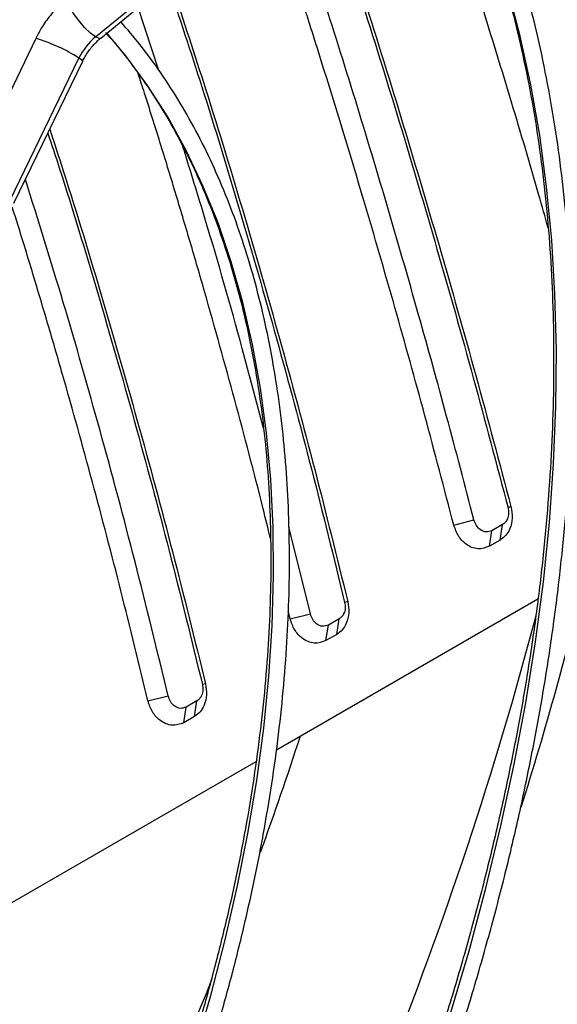
# Model space of a CAD drawing. Units: millimetres. Extents: x 5 to 415, y 3 to 291.
# Drawn here: x 294 to 296, y 68 to 70 of the extents above; entities that cross this region are included whole.
import ezdxf

# ---------------------------------------------------------------- set-up
doc = ezdxf.new("R2010")
doc.units = ezdxf.units.MM

msp = doc.modelspace()

# ---------------------------------------------------------------- linework, layer by layer
at = {"color": 7, "linetype": 'Continuous', "lineweight": 25}
for p, q in [((294.4846, 70.313), (294.7405, 70.5227)), ((294.4961, 70.3102), (294.752, 70.5199)), ((294.6264, 70.2381), (294.5801, 70.379)), ((294.3509, 70.3097), (294.197, 69.9918)), ((294.2935, 69.9477), (294.4474, 70.2656)), ((294.302, 69.9409), (294.4559, 70.2589)), ((295.4138, 69.2619), (295.4072, 69.2594)), ((295.2859, 69.2205), (295.3311, 69.232)), ((294.9652, 69.0218), (294.917, 69.2169)), ((295.3951, 69.2219), (295.371, 69.208)), ((295.3897, 69.187), (295.3951, 69.2219)), ((295.3656, 69.1731), (295.371, 69.208)), ((295.3897, 69.187), (295.3656, 69.1731)), ((294.8891, 68.7177), (295.4741, 69.0554)), ((295.0487, 69.0492), (295.0418, 69.0475)), ((294.9198, 69.011), (294.9157, 69.028)), ((294.9198, 69.011), (294.9652, 69.0218)), ((294.9999, 68.9619), (295.0053, 68.9969)), ((295.0295, 69.0109), (295.0053, 68.9969)), ((295.0241, 68.9759), (295.0295, 69.0109)), ((295.0241, 68.9759), (294.9999, 68.9619)), ((294.7305, 68.8655), (294.7236, 68.8638)), ((294.6016, 68.8273), (294.647, 68.8381)), ((294.6817, 68.7783), (294.6871, 68.8132)), ((294.7114, 68.8272), (294.6871, 68.8132)), ((294.7059, 68.7923), (294.7114, 68.8272)), ((294.7059, 68.7923), (294.6817, 68.7783)), ((294.2445, 68.3455), (294.8436, 68.6914))]:
    msp.add_line(p, q, dxfattribs=at)
at = {"color": 8, "linetype": 'Continuous', "lineweight": 25, "flags": 128}
for points in [[(294.4846, 70.313), (294.4732, 70.3216), (294.4602, 70.3343), (294.447, 70.3495), (294.4353, 70.3654), (294.4265, 70.3801), (294.4216, 70.3918), (294.4212, 70.3991), (294.4222, 70.4005)], [(295.2786, 68.1273), (295.3202, 68.2679), (295.3578, 68.4079), (295.3915, 68.5472), (295.4213, 68.6856), (295.447, 68.823), (295.4687, 68.959), (295.4863, 69.0935), (295.4997, 69.2264), (295.5091, 69.3573), (295.5143, 69.4862), (295.5153, 69.6128), (295.5122, 69.737), (295.5049, 69.8585), (295.4935, 69.9773), (295.478, 70.093), (295.4584, 70.2057), (295.4346, 70.315), (295.4069, 70.4209)], [(294.4961, 70.3102), (294.4929, 70.3095), (294.4846, 70.313)], [(294.7066, 68.0454), (294.7422, 68.1677), (294.7739, 68.2894), (294.8017, 68.4104), (294.8255, 68.5303), (294.8451, 68.649), (294.8607, 68.7662), (294.8722, 68.8817), (294.8795, 68.9954), (294.8826, 69.1068), (294.8816, 69.2159), (294.8763, 69.3225), (294.867, 69.4262), (294.8534, 69.527), (294.8358, 69.6246), (294.8141, 69.7189), (294.7883, 69.8096), (294.7586, 69.8967), (294.7249, 69.9798), (294.6873, 70.0589), (294.6459, 70.1338), (294.6009, 70.2044), (294.5522, 70.2704), (294.5104, 70.3203)], [(294.4559, 70.2589), (294.4544, 70.2609), (294.4474, 70.2656)]]:
    msp.add_lwpolyline(points, dxfattribs=at)
at = {"color": 7, "linetype": 'Continuous', "lineweight": 25}
msp.add_arc((294.5741, 70.2045), 0.1406, 129.5395, 154.2562, dxfattribs=at)
at = {"color": 8, "linetype": 'Continuous', "lineweight": 25}
for centre, radius, start, end in [((294.241, 69.9414), 0.3844, 57.5207, 73.387), ((287.9398, 70.9545), 7.8611, 342.4919, 346.49295), ((287.027, 71.2494), 8.733, 331.06674, 345.19378), ((287.111, 71.2836), 8.2318, 340.14957, 342.06448), ((286.4365, 71.5502), 8.9572, 331.17086, 338.06077)]:
    msp.add_arc(centre, radius, start, end, dxfattribs=at)
at = {"color": 7, "linetype": 'Continuous', "lineweight": 25}
for points, knots in [([(295.282, 66.6972), (295.2941, 66.7194), (295.3324, 66.7898), (295.394, 66.9097), (295.4668, 67.0568), (295.5365, 67.2048), (295.6032, 67.3537), (295.6669, 67.5031), (295.7274, 67.6531), (295.7846, 67.8033), (295.8386, 67.9538), (295.8893, 68.1042), (295.9366, 68.2545), (295.9804, 68.4046), (296.0208, 68.5542), (296.0576, 68.7032), (296.0909, 68.8514), (296.1206, 68.9988), (296.1467, 69.1451), (296.1692, 69.2902), (296.1879, 69.434), (296.203, 69.5763), (296.2144, 69.717), (296.222, 69.8559), (296.2259, 69.9928), (296.2261, 70.1277), (296.2226, 70.2605), (296.2153, 70.3909), (296.2043, 70.5188), (296.1895, 70.6441), (296.1711, 70.7667), (296.149, 70.8865), (296.1232, 71.0033), (296.0937, 71.117), (296.0607, 71.2275), (296.024, 71.3346), (295.9839, 71.4383), (295.9402, 71.5385), (295.8931, 71.635), (295.8426, 71.7278), (295.7887, 71.8167), (295.7316, 71.9017), (295.6711, 71.9825), (295.6109, 72.0559), (295.5693, 72.1003), (295.5502, 72.1207)], [0, 0, 0, 0, 0.010871, 0.034503, 0.058136, 0.081769, 0.105402, 0.129036, 0.15267, 0.176304, 0.199939, 0.223574, 0.24721, 0.270847, 0.294484, 0.318122, 0.341761, 0.3654, 0.38904, 0.412682, 0.436324, 0.459967, 0.483611, 0.507255, 0.530901, 0.554547, 0.578193, 0.60184, 0.625488, 0.649135, 0.672781, 0.696427, 0.720071, 0.743714, 0.767354, 0.790991, 0.814624, 0.838252, 0.861874, 0.88549, 0.909099, 0.9327, 0.956293, 0.979877, 1, 1, 1, 1]), ([(295.5518, 72.0574), (295.5601, 72.0483), (295.5905, 72.0156), (295.6398, 71.9547), (295.6995, 71.8749), (295.7558, 71.7908), (295.8088, 71.7029), (295.8586, 71.6111), (295.9049, 71.5155), (295.9478, 71.4164), (295.9873, 71.3137), (296.0233, 71.2075), (296.0557, 71.0981), (296.0846, 70.9854), (296.1098, 70.8696), (296.1315, 70.7508), (296.1495, 70.6292), (296.1638, 70.5048), (296.1744, 70.3778), (296.1814, 70.2483), (296.1846, 70.1165), (296.1841, 69.9825), (296.1799, 69.8464), (296.172, 69.7083), (296.1604, 69.5685), (296.1451, 69.427), (296.1262, 69.284), (296.1036, 69.1396), (296.0773, 68.994), (296.0475, 68.8474), (296.014, 68.6999), (295.9771, 68.5516), (295.9366, 68.4027), (295.8926, 68.2534), (295.8453, 68.1037), (295.7946, 67.9539), (295.7405, 67.8042), (295.6832, 67.6546), (295.6227, 67.5053), (295.559, 67.3565), (295.4923, 67.2084), (295.4226, 67.061), (295.3497, 66.9146), (295.2906, 66.7998), (295.2548, 66.7344), (295.2453, 66.7169)], [0, 0, 0, 0, 0.009116, 0.033136, 0.057147, 0.081149, 0.105142, 0.129126, 0.153102, 0.177072, 0.201035, 0.224993, 0.248946, 0.272895, 0.296842, 0.320786, 0.344729, 0.36867, 0.39261, 0.416551, 0.440491, 0.464431, 0.488371, 0.512312, 0.536253, 0.560195, 0.584138, 0.608081, 0.632025, 0.65597, 0.679916, 0.703863, 0.72781, 0.751758, 0.775707, 0.799656, 0.823606, 0.847557, 0.871508, 0.895459, 0.919411, 0.943363, 0.967315, 0.991267, 1, 1, 1, 1]), ([(295.7765, 71.7549), (295.7872, 71.7281), (295.8116, 71.6666), (295.8457, 71.5666), (295.8794, 71.4556), (295.9094, 71.3412), (295.9359, 71.2237), (295.9588, 71.1032), (295.978, 70.9799), (295.9936, 70.8537), (296.0056, 70.7249), (296.0138, 70.5935), (296.0184, 70.4597), (296.0193, 70.3237), (296.0165, 70.1855), (296.0099, 70.0453), (295.9997, 69.9032), (295.9858, 69.7595), (295.9683, 69.6141), (295.947, 69.4672), (295.9222, 69.3191), (295.8937, 69.1698), (295.8616, 69.0196), (295.826, 68.8684), (295.7868, 68.7166), (295.7442, 68.5642), (295.6981, 68.4114), (295.6486, 68.2583), (295.5957, 68.1052), (295.5396, 67.952), (295.4802, 67.7991), (295.4176, 67.6466), (295.3519, 67.4945), (295.2832, 67.3431), (295.2114, 67.1925), (295.1366, 67.0429), (295.0746, 66.9231), (295.0365, 66.8536), (295.0253, 66.8332)], [0, 0, 0, 0, 0.0221351, 0.0505743, 0.0790034, 0.1074239, 0.1358377, 0.1642461, 0.1926504, 0.2210519, 0.2494514, 0.2778499, 0.306248, 0.3346461, 0.3630447, 0.3914441, 0.4198448, 0.4482468, 0.4766504, 0.5050557, 0.5334627, 0.5618715, 0.590282, 0.6186943, 0.6471082, 0.6755238, 0.7039409, 0.7323594, 0.7607793, 0.7892005, 0.8176228, 0.8460461, 0.8744703, 0.9028952, 0.9313209, 0.9597471, 0.9881737, 1, 1, 1, 1]), ([(294.8183, 66.9452), (294.8199, 66.9482), (294.845, 66.9942), (294.891, 67.0843), (294.9558, 67.2153), (295.0174, 67.3474), (295.076, 67.4803), (295.1315, 67.6137), (295.1838, 67.7475), (295.2329, 67.8815), (295.2786, 68.0156), (295.321, 68.1496), (295.3599, 68.2833), (295.3954, 68.4166), (295.4273, 68.5492), (295.4556, 68.681), (295.4804, 68.8119), (295.5015, 68.9416), (295.5189, 69.0701), (295.5326, 69.1971), (295.5427, 69.3224), (295.549, 69.446), (295.5516, 69.5676), (295.5504, 69.6872), (295.5455, 69.8044), (295.5368, 69.9193), (295.5245, 70.0316), (295.5084, 70.1413), (295.4886, 70.2481), (295.4652, 70.3519), (295.4381, 70.4526), (295.4074, 70.55), (295.3731, 70.6441), (295.3353, 70.7347), (295.2941, 70.8216), (295.2494, 70.9048), (295.2013, 70.9842), (295.1501, 71.0597), (295.0952, 71.1307), (295.0571, 71.1769), (295.0364, 71.1984), (295.036, 71.1988)], [0, 0, 0, 0, 0.00191, 0.028869, 0.055829, 0.082788, 0.109749, 0.136709, 0.16367, 0.190632, 0.217595, 0.244559, 0.271524, 0.29849, 0.325457, 0.352425, 0.379395, 0.406366, 0.433338, 0.460312, 0.487287, 0.514264, 0.541242, 0.568221, 0.5952, 0.622181, 0.649161, 0.67614, 0.703119, 0.730095, 0.757068, 0.784036, 0.811, 0.837956, 0.864904, 0.891841, 0.918768, 0.945682, 0.972582, 0.999468, 1, 1, 1, 1]), ([(295.0996, 66.7948), (295.1243, 66.8407), (295.1757, 66.9363), (295.2503, 67.083), (295.3241, 67.2343), (295.3948, 67.3865), (295.4626, 67.5394), (295.5272, 67.693), (295.5886, 67.847), (295.6468, 68.0013), (295.7018, 68.1558), (295.7534, 68.3102), (295.8016, 68.4646), (295.8463, 68.6186), (295.8876, 68.7722), (295.9254, 68.9252), (295.9596, 69.0775), (295.9902, 69.2289), (296.0172, 69.3792), (296.0405, 69.5284), (296.0602, 69.6763), (296.0761, 69.8227), (296.0884, 69.9676), (296.0969, 70.1107), (296.1016, 70.2519), (296.1027, 70.3911), (296.0999, 70.5281), (296.0935, 70.6629), (296.0832, 70.7952), (296.0694, 70.9251), (296.0514, 71.0521), (296.0364, 71.144), (296.0262, 71.1928), (296.0245, 71.2011)], [0, 0, 0, 0, 0.030739, 0.063908, 0.097077, 0.130246, 0.163416, 0.196587, 0.229759, 0.262932, 0.296107, 0.329282, 0.36246, 0.395638, 0.428819, 0.462002, 0.495186, 0.528373, 0.561562, 0.594753, 0.627947, 0.661142, 0.69434, 0.72754, 0.760742, 0.793946, 0.827151, 0.860357, 0.893564, 0.926771, 0.959977, 0.993181, 1, 1, 1, 1]), ([(295.0361, 71.1357), (295.0541, 71.114), (295.0908, 71.0698), (295.1422, 70.998), (295.1911, 70.9218), (295.2367, 70.8417), (295.2789, 70.7578), (295.3177, 70.6702), (295.353, 70.5791), (295.3849, 70.4846), (295.4132, 70.3867), (295.4379, 70.2857), (295.4591, 70.1816), (295.4766, 70.0745), (295.4904, 69.9647), (295.5006, 69.8522), (295.5071, 69.7372), (295.5098, 69.6198), (295.5089, 69.5003), (295.5043, 69.3787), (295.4959, 69.2552), (295.4839, 69.1299), (295.4682, 69.0031), (295.4488, 68.8749), (295.4258, 68.7454), (295.3992, 68.6149), (295.369, 68.4835), (295.3353, 68.3514), (295.2981, 68.2186), (295.2574, 68.0856), (295.2134, 67.9523), (295.166, 67.8189), (295.1154, 67.6857), (295.0615, 67.5528), (295.0045, 67.4204), (294.9445, 67.2887), (294.8813, 67.1578), (294.8269, 67.0498), (294.7926, 66.986), (294.7813, 66.9649)], [0, 0, 0, 0, 0.02669, 0.054196, 0.081687, 0.109164, 0.136627, 0.164079, 0.191519, 0.218951, 0.246376, 0.273795, 0.301209, 0.32862, 0.356028, 0.383435, 0.410841, 0.438247, 0.465653, 0.493059, 0.520467, 0.547875, 0.575284, 0.602694, 0.630106, 0.657519, 0.684933, 0.712349, 0.739765, 0.767183, 0.794602, 0.822022, 0.849442, 0.876864, 0.904286, 0.931709, 0.959132, 0.986555, 1, 1, 1, 1]), ([(294.9368, 70.8453), (294.9536, 70.7967), (295.002, 70.6567), (295.0792, 70.419), (295.168, 70.1343), (295.2534, 69.8465), (295.3358, 69.5555), (295.3878, 69.3598), (295.4138, 69.2619)], [0, 0, 0, 0, 0.0970784, 0.2802747, 0.4602098, 0.6401513, 0.8200615, 1, 1, 1, 1]), ([(294.9326, 70.8365), (294.9502, 70.7857), (294.9992, 70.6442), (295.0765, 70.406), (295.1645, 70.1239), (295.2488, 69.8387), (295.3303, 69.5504), (295.3816, 69.3564), (295.4072, 69.2594)], [0, 0, 0, 0, 0.102062, 0.284248, 0.463191, 0.642139, 0.821055, 1, 1, 1, 1]), ([(295.3311, 69.232), (295.3109, 69.3093), (295.2707, 69.4629), (295.2053, 69.6995), (295.1357, 69.9412), (295.0615, 70.1874), (294.9852, 70.4289), (294.9256, 70.6112), (294.8911, 70.7112), (294.8831, 70.7343)], [0, 0, 0, 0, 0.149916, 0.298078, 0.462161, 0.625915, 0.788814, 0.95143, 1, 1, 1, 1]), ([(295.2859, 69.2205), (295.2645, 69.3022), (295.2219, 69.4652), (295.1546, 69.7076), (295.0777, 69.9732), (295.0177, 70.17), (294.9768, 70.3002), (294.964, 70.3405), (294.9512, 70.3808), (294.9383, 70.4209), (294.9253, 70.4609), (294.9096, 70.509), (294.8912, 70.565), (294.8718, 70.6231), (294.8595, 70.6595), (294.8543, 70.6748)], [0, 0, 0, 0, 0.164101, 0.327236, 0.490224, 0.706162, 0.734401, 0.762636, 0.790866, 0.819093, 0.847318, 0.875543, 0.921262, 0.966984, 1, 1, 1, 1]), ([(295.4969, 69.886), (295.4901, 69.9103), (295.4636, 70.0045), (295.4198, 70.1518), (295.3663, 70.3278), (295.3328, 70.4336), (295.316, 70.4865)], [0, 0, 0, 0, 0.119259, 0.463133, 0.731968, 1, 1, 1, 1]), ([(294.6465, 70.4334), (294.672, 70.3564), (294.7273, 70.189), (294.8084, 69.9231), (294.8903, 69.6376), (294.9689, 69.3453), (295.0174, 69.1473), (295.0418, 69.0475)], [0, 0, 0, 0, 0.173689, 0.377299, 0.582279, 0.789552, 1, 1, 1, 1]), ([(294.6519, 70.4379), (294.6767, 70.3629), (294.7321, 70.1955), (294.8136, 69.928), (294.8968, 69.6385), (294.9758, 69.3452), (295.0244, 69.1479), (295.0487, 69.0492)], [0, 0, 0, 0, 0.168724, 0.376537, 0.584363, 0.792159, 1, 1, 1, 1]), ([(294.4222, 70.4005), (294.4171, 70.3961), (294.4032, 70.3842), (294.383, 70.3617), (294.3643, 70.3354), (294.3549, 70.3173), (294.3509, 70.3097)], [0, 0, 0, 0, 0.1743211, 0.4764262, 0.7792207, 1, 1, 1, 1]), ([(294.3829, 67.1779), (294.3988, 67.2085), (294.4344, 67.2768), (294.4861, 67.3841), (294.5386, 67.4993), (294.5879, 67.6152), (294.6341, 67.7316), (294.6771, 67.8482), (294.7167, 67.9649), (294.753, 68.0814), (294.7858, 68.1977), (294.8151, 68.3134), (294.8408, 68.4284), (294.8629, 68.5425), (294.8814, 68.6554), (294.8963, 68.7671), (294.9074, 68.8773), (294.9148, 68.9858), (294.9185, 69.0925), (294.9184, 69.1972), (294.9146, 69.2996), (294.907, 69.3996), (294.8958, 69.4971), (294.8807, 69.5919), (294.862, 69.6837), (294.8397, 69.7725), (294.8137, 69.8582), (294.7841, 69.9404), (294.751, 70.0192), (294.7144, 70.0943), (294.6744, 70.1657), (294.631, 70.2331), (294.5868, 70.2939), (294.5555, 70.3302), (294.541, 70.347)], [0, 0, 0, 0, 0.025609, 0.057178, 0.088748, 0.120319, 0.15189, 0.183463, 0.215037, 0.246613, 0.278191, 0.309771, 0.341353, 0.372937, 0.404524, 0.436113, 0.467705, 0.4993, 0.530896, 0.562495, 0.594096, 0.625697, 0.657299, 0.688899, 0.720497, 0.75209, 0.783676, 0.815253, 0.846819, 0.878369, 0.909901, 0.941412, 0.9729, 1, 1, 1, 1]), ([(294.5067, 70.3226), (294.5114, 70.3175), (294.5331, 70.2941), (294.5687, 70.2482), (294.6133, 70.1848), (294.6544, 70.1172), (294.6923, 70.0458), (294.7268, 69.9707), (294.7578, 69.892), (294.7853, 69.8099), (294.8093, 69.7245), (294.8298, 69.636), (294.8466, 69.5444), (294.8598, 69.4499), (294.8693, 69.3528), (294.8751, 69.2531), (294.8772, 69.1511), (294.8757, 69.0469), (294.8704, 68.9407), (294.8614, 68.8326), (294.8488, 68.7229), (294.8325, 68.6118), (294.8126, 68.4994), (294.789, 68.3859), (294.7619, 68.2716), (294.7313, 68.1566), (294.6972, 68.0411), (294.6597, 67.9253), (294.6189, 67.8095), (294.5747, 67.6938), (294.5274, 67.5785), (294.477, 67.4636), (294.4234, 67.3496), (294.3797, 67.2608), (294.353, 67.2106), (294.3461, 67.1976)], [0, 0, 0, 0, 0.008795, 0.040558, 0.072294, 0.104005, 0.135691, 0.167354, 0.198999, 0.230627, 0.262242, 0.293847, 0.325445, 0.357037, 0.388627, 0.420214, 0.451801, 0.483389, 0.514977, 0.546566, 0.578157, 0.609751, 0.641346, 0.672944, 0.704544, 0.736146, 0.76775, 0.799356, 0.830964, 0.862573, 0.894183, 0.925795, 0.957408, 0.989021, 1, 1, 1, 1]), ([(294.4559, 70.2589), (294.4577, 70.2623), (294.4631, 70.2729), (294.4747, 70.2894), (294.4871, 70.3026), (294.4946, 70.3089), (294.4961, 70.3102)], [0, 0, 0, 0, 0.174034, 0.538486, 0.902658, 1, 1, 1, 1]), ([(294.8758, 69.1907), (294.8704, 69.2129), (294.8451, 69.3167), (294.7963, 69.5007), (294.7413, 69.6994), (294.6963, 69.8542), (294.6629, 69.9663), (294.6288, 70.0774), (294.6011, 70.1657), (294.5846, 70.2166), (294.5799, 70.2311)], [0, 0, 0, 0, 0.062545, 0.292377, 0.522075, 0.630895, 0.739562, 0.848124, 0.956628, 1, 1, 1, 1]), ([(294.3779, 70.0978), (294.3867, 70.0711), (294.4253, 69.9539), (294.4901, 69.7392), (294.5722, 69.454), (294.6507, 69.1616), (294.6992, 68.9636), (294.7236, 68.8638)], [0, 0, 0, 0, 0.067705, 0.2974305, 0.528701, 0.7625595, 1, 1, 1, 1]), ([(294.3821, 70.1063), (294.3906, 70.0803), (294.4296, 69.9618), (294.4953, 69.7441), (294.5786, 69.4549), (294.6576, 69.1615), (294.7062, 68.9642), (294.7305, 68.8655)], [0, 0, 0, 0, 0.065524, 0.299136, 0.532763, 0.766356, 1, 1, 1, 1]), ([(294.8603, 69.4375), (294.8446, 69.497), (294.8034, 69.6534), (294.743, 69.864), (294.697, 70.0125), (294.68, 70.0673)], [0, 0, 0, 0, 0.278907, 0.733422, 1, 1, 1, 1]), ([(294.647, 68.8381), (294.6227, 68.9384), (294.5744, 69.1376), (294.4956, 69.4315), (294.414, 69.7177), (294.3563, 69.9027), (294.3278, 69.9942)], [0, 0, 0, 0, 0.255446, 0.507092, 0.756115, 1, 1, 1, 1]), ([(294.6016, 68.8273), (294.5818, 68.9095), (294.5421, 69.0734), (294.4782, 69.3171), (294.4231, 69.5157), (294.3781, 69.6705), (294.3447, 69.7826), (294.3181, 69.8698), (294.3024, 69.9194), (294.2983, 69.9323)], [0, 0, 0, 0, 0.219162, 0.437032, 0.654775, 0.757931, 0.860943, 0.963854, 1, 1, 1, 1]), ([(295.4138, 69.2619), (295.4153, 69.2533), (295.4182, 69.2363), (295.4128, 69.2137), (295.403, 69.1967), (295.3941, 69.1902), (295.3897, 69.187)], [0, 0, 0, 0, 0.283766, 0.564262, 0.78254, 1, 1, 1, 1]), ([(295.4072, 69.2594), (295.4079, 69.2551), (295.4094, 69.2465), (295.4066, 69.2352), (295.4017, 69.2267), (295.3973, 69.2235), (295.3951, 69.2219)], [0, 0, 0, 0, 0.282776, 0.569341, 0.786301, 1, 1, 1, 1]), ([(295.371, 69.208), (295.3668, 69.2065), (295.3582, 69.2035), (295.3454, 69.2091), (295.3357, 69.2192), (295.3327, 69.2277), (295.3311, 69.232)], [0, 0, 0, 0, 0.274572, 0.551269, 0.772691, 1, 1, 1, 1]), ([(295.3656, 69.1731), (295.3571, 69.17), (295.34, 69.164), (295.3141, 69.1753), (295.295, 69.1953), (295.289, 69.2121), (295.2859, 69.2205)], [0, 0, 0, 0, 0.276087, 0.555153, 0.777027, 1, 1, 1, 1]), ([(295.0487, 69.0492), (295.0499, 69.0408), (295.0525, 69.0241), (295.0469, 69.002), (295.0372, 68.9854), (295.0285, 68.9791), (295.0241, 68.9759)], [0, 0, 0, 0, 0.283745, 0.564216, 0.782502, 1, 1, 1, 1]), ([(295.0418, 69.0475), (295.0425, 69.0433), (295.0437, 69.0349), (295.0409, 69.0238), (295.036, 69.0155), (295.0317, 69.0124), (295.0295, 69.0109)], [0, 0, 0, 0, 0.282389, 0.56976, 0.786449, 1, 1, 1, 1]), ([(295.0053, 68.9969), (295.001, 68.9954), (294.9923, 68.9923), (294.9793, 68.9983), (294.9696, 69.0087), (294.9667, 69.0174), (294.9652, 69.0218)], [0, 0, 0, 0, 0.274579, 0.551289, 0.772703, 1, 1, 1, 1]), ([(294.9999, 68.9619), (294.9912, 68.9589), (294.9739, 68.9528), (294.9477, 68.9646), (294.9285, 68.9853), (294.9227, 69.0024), (294.9198, 69.011)], [0, 0, 0, 0, 0.276037, 0.555122, 0.777036, 1, 1, 1, 1]), ([(294.7305, 68.8655), (294.7317, 68.8571), (294.7343, 68.8404), (294.7287, 68.8184), (294.719, 68.8017), (294.7103, 68.7954), (294.7059, 68.7923)], [0, 0, 0, 0, 0.283745, 0.564216, 0.782502, 1, 1, 1, 1]), ([(294.7236, 68.8638), (294.7243, 68.8596), (294.7255, 68.8512), (294.7227, 68.8401), (294.7178, 68.8318), (294.7135, 68.8287), (294.7114, 68.8272)], [0, 0, 0, 0, 0.282389, 0.56976, 0.786449, 1, 1, 1, 1]), ([(294.6871, 68.8132), (294.6828, 68.8117), (294.6741, 68.8086), (294.6611, 68.8146), (294.6514, 68.825), (294.6485, 68.8337), (294.647, 68.8381)], [0, 0, 0, 0, 0.274579, 0.551289, 0.772703, 1, 1, 1, 1]), ([(294.6817, 68.7783), (294.673, 68.7752), (294.6557, 68.7691), (294.6295, 68.7809), (294.6103, 68.8016), (294.6045, 68.8187), (294.6016, 68.8273)], [0, 0, 0, 0, 0.2760371, 0.5551216, 0.7770365, 1, 1, 1, 1])]:
    msp.add_open_spline(points, degree=3, knots=knots, dxfattribs=at)

doc.saveas('drawing.dxf')
